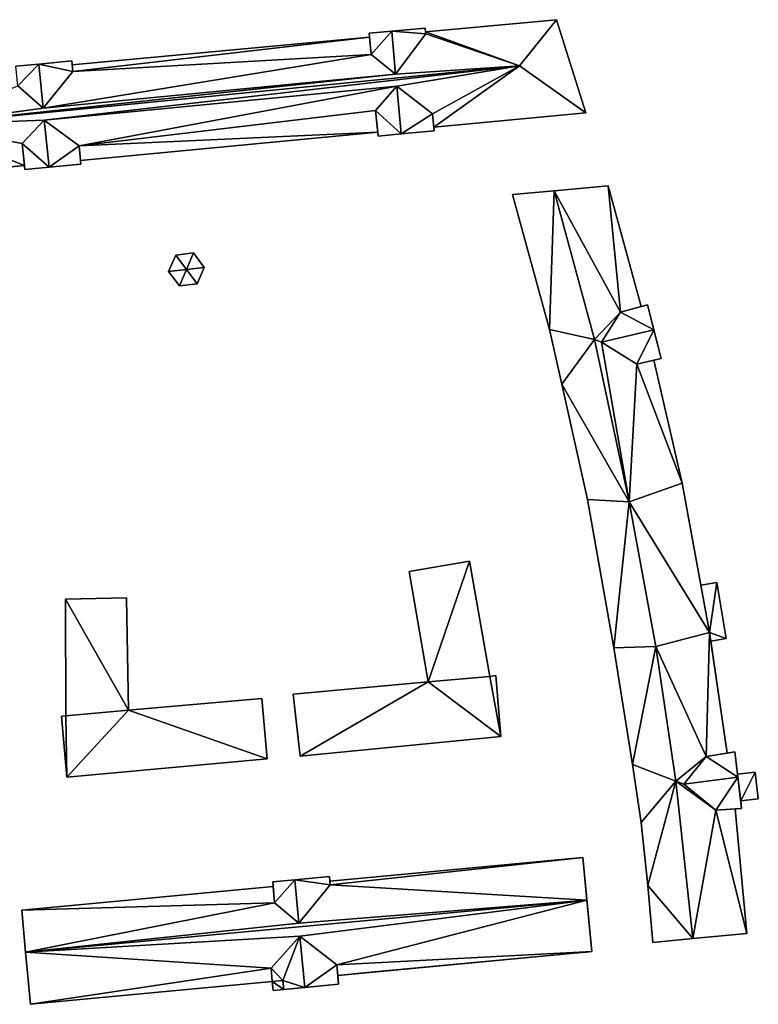
# Model space of a CAD drawing. Extents: x -76892 to -74996, y 139525 to 141412.
# Drawn here: x -76672 to -76598, y 140714 to 140812 of the extents above; entities that cross this region are included whole.
import ezdxf

# ---------------------------------------------------------------- set-up
doc = ezdxf.new("R2010")
doc.units = 0
doc.header["$MEASUREMENT"] = 0
doc.layers.add('Level 45', color=7, linetype='Continuous')
doc.layers.add('Level 47', color=7, linetype='Continuous')

msp = doc.modelspace()

# ---------------------------------------------------------------- linework, layer by layer
at = {"layer": 'Level 45', "color": 8, "linetype": 'Continuous', "lineweight": 30}
for points, invisible_edges in [([(-76618.192, 140811.654, 10.721), (-76631.194, 140810.445, 17.98), (-76631.194, 140810.445, 10.634)], 1), ([(-76631.194, 140810.445, 17.98), (-76618.192, 140811.654, 10.721), (-76618.192, 140811.654, 17.98)], 1), ([(-76615.246, 140802.416, 10.785), (-76618.192, 140811.654, 17.98), (-76618.192, 140811.654, 10.721)], 1), ([(-76618.192, 140811.654, 17.98), (-76615.246, 140802.416, 10.785), (-76615.246, 140802.416, 17.98)], 1), ([(-76666.308, 140807.182, 10.703), (-76636.773, 140809.927, 17.98), (-76666.308, 140807.182, 17.98)], 1), ([(-76636.773, 140809.927, 17.98), (-76666.308, 140807.182, 10.703), (-76636.773, 140809.927, 10.689)], 1), ([(-76636.808, 140810.3, 10.694), (-76636.773, 140809.927, 17.98), (-76636.773, 140809.927, 10.689)], 1), ([(-76636.773, 140809.927, 17.98), (-76636.808, 140810.3, 10.694), (-76636.808, 140810.3, 18.888)], 1), ([(-76631.194, 140810.445, 17.98), (-76631.229, 140810.818, 10.639), (-76631.194, 140810.445, 10.634)], 1), ([(-76631.229, 140810.818, 10.639), (-76631.194, 140810.445, 17.98), (-76631.229, 140810.818, 18.888)], 1), ([(-76666.308, 140807.182, 17.98), (-76666.343, 140807.555, 10.705), (-76666.308, 140807.182, 10.703)], 1), ([(-76666.343, 140807.555, 10.705), (-76666.308, 140807.182, 17.98), (-76666.343, 140807.555, 18.909)], 1), ([(-76615.246, 140802.416, 10.785), (-76630.369, 140800.99, 17.98), (-76615.246, 140802.416, 17.98)], 1), ([(-76630.369, 140800.99, 17.98), (-76615.246, 140802.416, 10.785), (-76630.369, 140800.99, 10.708)], 1), ([(-76635.948, 140800.465, 10.691), (-76665.491, 140797.681, 17.98), (-76635.948, 140800.465, 17.98)], 1), ([(-76665.491, 140797.681, 17.98), (-76635.948, 140800.465, 10.691), (-76665.491, 140797.681, 10.687)], 1), ([(-76635.948, 140800.465, 17.98), (-76635.912, 140800.092, 10.695), (-76635.948, 140800.465, 10.691)], 1), ([(-76635.912, 140800.092, 10.695), (-76635.948, 140800.465, 17.98), (-76635.912, 140800.092, 18.888)], 1), ([(-76630.334, 140800.617, 10.712), (-76630.369, 140800.99, 17.98), (-76630.369, 140800.99, 10.708)], 1), ([(-76630.369, 140800.99, 17.98), (-76630.334, 140800.617, 10.712), (-76630.334, 140800.617, 18.888)], 1), ([(-76665.456, 140797.308, 10.686), (-76665.491, 140797.681, 17.98), (-76665.491, 140797.681, 10.687)], 1), ([(-76665.491, 140797.681, 17.98), (-76665.456, 140797.308, 10.686), (-76665.456, 140797.308, 18.909)], 1), ([(-76686.15, 140795.735, 10.7), (-76671.07, 140797.156, 17.98), (-76671.07, 140797.156, 10.691)], 1), ([(-76671.07, 140797.156, 17.98), (-76686.15, 140795.735, 10.7), (-76686.15, 140795.735, 17.98)], 1), ([(-76671.07, 140797.156, 17.98), (-76671.034, 140796.783, 10.689), (-76671.07, 140797.156, 10.691)], 1), ([(-76671.034, 140796.783, 10.689), (-76671.07, 140797.156, 17.98), (-76671.034, 140796.783, 18.914)], 1), ([(-76622.567, 140794.283, 10.699), (-76618.882, 140780.862, 17.87), (-76618.882, 140780.862, 10.496)], 1), ([(-76618.882, 140780.862, 17.87), (-76622.567, 140794.283, 10.699), (-76622.567, 140794.283, 17.87)], 1), ([(-76613.033, 140795.152, 10.581), (-76609.773, 140783.148, 17.87), (-76613.033, 140795.152, 17.87)], 1), ([(-76609.773, 140783.148, 17.87), (-76613.033, 140795.152, 10.581), (-76609.773, 140783.148, 10.515)], 1), ([(-76654.261, 140788.475, 12.92), (-76656.03, 140788.266, 10.788), (-76654.261, 140788.475, 10.787)], 1), ([(-76656.03, 140788.266, 10.788), (-76654.261, 140788.475, 12.92), (-76656.03, 140788.266, 12.922)], 1), ([(-76653.196, 140787.047, 10.792), (-76654.261, 140788.475, 12.92), (-76654.261, 140788.475, 10.787)], 1), ([(-76654.261, 140788.475, 12.92), (-76653.196, 140787.047, 10.792), (-76653.196, 140787.047, 12.92)], 1), ([(-76656.03, 140788.266, 12.922), (-76656.734, 140786.629, 10.814), (-76656.03, 140788.266, 10.788)], 1), ([(-76656.734, 140786.629, 10.814), (-76656.03, 140788.266, 12.922), (-76656.734, 140786.629, 12.924)], 1), ([(-76656.734, 140786.629, 12.924), (-76655.668, 140785.202, 10.815), (-76656.734, 140786.629, 10.814)], 1), ([(-76655.668, 140785.202, 10.815), (-76656.734, 140786.629, 12.924), (-76655.668, 140785.202, 12.925)], 1), ([(-76653.899, 140785.411, 10.803), (-76653.196, 140787.047, 12.92), (-76653.196, 140787.047, 10.792)], 1), ([(-76653.196, 140787.047, 12.92), (-76653.899, 140785.411, 10.803), (-76653.899, 140785.411, 12.923)], 1), ([(-76655.668, 140785.202, 10.815), (-76653.899, 140785.411, 12.923), (-76653.899, 140785.411, 10.803)], 1), ([(-76653.899, 140785.411, 12.923), (-76655.668, 140785.202, 10.815), (-76655.668, 140785.202, 12.925)], 1), ([(-76618.882, 140780.862, 10.496), (-76617.636, 140775.439, 17.87), (-76617.636, 140775.439, 10.369)], 1), ([(-76617.636, 140775.439, 17.87), (-76618.882, 140780.862, 10.496), (-76618.882, 140780.862, 17.87)], 1), ([(-76608.493, 140777.816, 10.468), (-76605.671, 140765.594, 17.87), (-76608.493, 140777.816, 17.87)], 1), ([(-76605.671, 140765.594, 17.87), (-76608.493, 140777.816, 10.468), (-76605.671, 140765.594, 10.4)], 1), ([(-76617.636, 140775.439, 10.369), (-76615.091, 140763.983, 17.87), (-76615.091, 140763.983, 10.233)], 1), ([(-76615.091, 140763.983, 17.87), (-76617.636, 140775.439, 10.369), (-76617.636, 140775.439, 17.87)], 1), ([(-76615.091, 140763.983, 10.233), (-76612.47, 140749.253, 17.87), (-76612.47, 140749.253, 10.178)], 1), ([(-76612.47, 140749.253, 17.87), (-76615.091, 140763.983, 10.233), (-76615.091, 140763.983, 17.87)], 1), ([(-76626.82, 140757.867, 10.408), (-76632.819, 140756.848, 12.421), (-76632.819, 140756.848, 10.481)], 1), ([(-76632.819, 140756.848, 12.421), (-76626.82, 140757.867, 10.408), (-76626.82, 140757.867, 12.548)], 1), ([(-76624.808, 140746.416, 10.376), (-76626.82, 140757.867, 12.548), (-76626.82, 140757.867, 10.408)], 1), ([(-76626.82, 140757.867, 12.548), (-76624.808, 140746.416, 10.376), (-76624.808, 140746.416, 12.638)], 1), ([(-76632.819, 140756.848, 10.481), (-76630.935, 140745.869, 12.421), (-76630.935, 140745.869, 10.388)], 1), ([(-76630.935, 140745.869, 12.421), (-76632.819, 140756.848, 10.481), (-76632.819, 140756.848, 12.421)], 1), ([(-76603.833, 140755.481, 10.254), (-76602.235, 140755.742, 12.657), (-76603.833, 140755.481, 12.657)], 1), ([(-76602.235, 140755.742, 12.657), (-76603.833, 140755.481, 10.254), (-76602.235, 140755.742, 10.252)], 1), ([(-76601.325, 140750.16, 10.252), (-76602.235, 140755.742, 12.657), (-76602.235, 140755.742, 10.252)], 1), ([(-76602.235, 140755.742, 12.657), (-76601.325, 140750.16, 10.252), (-76601.325, 140750.16, 12.657)], 1), ([(-76660.937, 140754.216, 12.543), (-76666.991, 140754.094, 10.422), (-76660.937, 140754.216, 10.472)], 1), ([(-76666.991, 140754.094, 10.422), (-76660.937, 140754.216, 12.543), (-76666.991, 140754.094, 12.655)], 1), ([(-76660.712, 140743.054, 12.54), (-76660.937, 140754.216, 10.472), (-76660.712, 140743.054, 10.369)], 1), ([(-76660.937, 140754.216, 10.472), (-76660.712, 140743.054, 12.54), (-76660.937, 140754.216, 12.543)], 1), ([(-76666.991, 140754.094, 10.422), (-76666.966, 140742.498, 12.655), (-76666.966, 140742.498, 10.393)], 1), ([(-76666.966, 140742.498, 12.655), (-76666.991, 140754.094, 10.422), (-76666.991, 140754.094, 12.655)], 1), ([(-76612.47, 140749.253, 10.178), (-76610.629, 140737.657, 17.87), (-76610.629, 140737.657, 10.115)], 1), ([(-76610.629, 140737.657, 17.87), (-76612.47, 140749.253, 10.178), (-76612.47, 140749.253, 17.87)], 1), ([(-76601.325, 140750.16, 10.252), (-76602.851, 140749.911, 12.657), (-76601.325, 140750.16, 12.657)], 1), ([(-76602.851, 140749.911, 12.657), (-76601.325, 140750.16, 10.252), (-76602.851, 140749.911, 10.18)], 1), ([(-76624.221, 140746.488, 10.378), (-76624.808, 140746.416, 12.638), (-76624.808, 140746.416, 10.376)], 1), ([(-76624.808, 140746.416, 12.638), (-76624.221, 140746.488, 10.378), (-76624.221, 140746.488, 12.641)], 1), ([(-76623.702, 140740.424, 12.502), (-76624.221, 140746.488, 10.378), (-76623.702, 140740.424, 10.291)], 1), ([(-76624.221, 140746.488, 10.378), (-76623.702, 140740.424, 12.502), (-76624.221, 140746.488, 12.641)], 1), ([(-76644.344, 140744.656, 10.414), (-76630.935, 140745.869, 12.421), (-76644.344, 140744.656, 12.421)], 1), ([(-76630.935, 140745.869, 12.421), (-76644.344, 140744.656, 10.414), (-76630.935, 140745.869, 10.388)], 1), ([(-76644.344, 140744.656, 12.421), (-76643.663, 140738.496, 10.374), (-76644.344, 140744.656, 10.414)], 1), ([(-76643.663, 140738.496, 10.374), (-76644.344, 140744.656, 12.421), (-76643.663, 140738.496, 12.502)], 1), ([(-76647.481, 140744.219, 12.484), (-76660.712, 140743.054, 10.369), (-76647.481, 140744.219, 10.414)], 1), ([(-76660.712, 140743.054, 10.369), (-76647.481, 140744.219, 12.484), (-76660.712, 140743.054, 12.54)], 1), ([(-76646.934, 140738.21, 10.402), (-76647.481, 140744.219, 12.484), (-76647.481, 140744.219, 10.414)], 1), ([(-76647.481, 140744.219, 12.484), (-76646.934, 140738.21, 10.402), (-76646.934, 140738.21, 12.655)], 1), ([(-76667.391, 140742.459, 10.395), (-76666.966, 140742.498, 12.655), (-76667.391, 140742.459, 12.655)], 1), ([(-76666.966, 140742.498, 12.655), (-76667.391, 140742.459, 10.395), (-76666.966, 140742.498, 10.393)], 1), ([(-76667.391, 140742.459, 10.395), (-76666.839, 140736.398, 12.655), (-76666.839, 140736.398, 10.26)], 1), ([(-76666.839, 140736.398, 12.655), (-76667.391, 140742.459, 10.395), (-76667.391, 140742.459, 12.655)], 1), ([(-76643.663, 140738.496, 10.374), (-76623.702, 140740.424, 12.502), (-76623.702, 140740.424, 10.291)], 1), ([(-76623.702, 140740.424, 12.502), (-76643.663, 140738.496, 10.374), (-76643.663, 140738.496, 12.502)], 1), ([(-76600.19, 140736.688, 12.657), (-76600.463, 140738.912, 10.057), (-76600.19, 140736.688, 10.047)], 1), ([(-76600.463, 140738.912, 10.057), (-76600.19, 140736.688, 12.657), (-76600.463, 140738.912, 18.928)], 1), ([(-76646.934, 140738.21, 10.402), (-76666.839, 140736.398, 12.655), (-76646.934, 140738.21, 12.655)], 1), ([(-76666.839, 140736.398, 12.655), (-76646.934, 140738.21, 10.402), (-76666.839, 140736.398, 10.26)], 1), ([(-76610.629, 140737.657, 10.115), (-76609.763, 140731.899, 17.87), (-76609.763, 140731.899, 10.07)], 1), ([(-76609.763, 140731.899, 17.87), (-76610.629, 140737.657, 10.115), (-76610.629, 140737.657, 17.87)], 1), ([(-76598.439, 140736.902, 10.076), (-76600.19, 140736.688, 12.657), (-76600.19, 140736.688, 10.047)], 1), ([(-76600.19, 140736.688, 12.657), (-76598.439, 140736.902, 10.076), (-76598.439, 140736.902, 12.657)], 1), ([(-76598.439, 140736.902, 10.076), (-76598.116, 140734.261, 12.657), (-76598.439, 140736.902, 12.657)], 1), ([(-76598.116, 140734.261, 12.657), (-76598.439, 140736.902, 10.076), (-76598.116, 140734.261, 10.075)], 1), ([(-76598.116, 140734.261, 10.075), (-76599.867, 140734.047, 12.657), (-76598.116, 140734.261, 12.657)], 1), ([(-76599.867, 140734.047, 12.657), (-76598.116, 140734.261, 10.075), (-76599.867, 140734.047, 10.062)], 1), ([(-76599.775, 140733.298, 10.067), (-76599.867, 140734.047, 12.657), (-76599.867, 140734.047, 10.062)], 1), ([(-76599.867, 140734.047, 12.657), (-76599.775, 140733.298, 10.067), (-76599.775, 140733.298, 18.928)], 1), ([(-76600.417, 140733.256, 10.067), (-76599.268, 140720.855, 17.87), (-76600.417, 140733.256, 17.87)], 1), ([(-76599.268, 140720.855, 17.87), (-76600.417, 140733.256, 10.067), (-76599.268, 140720.855, 9.849)], 1), ([(-76609.763, 140731.899, 10.07), (-76609.103, 140725.632, 17.87), (-76609.103, 140725.632, 9.887)], 1), ([(-76609.103, 140725.632, 17.87), (-76609.763, 140731.899, 10.07), (-76609.763, 140731.899, 17.87)], 1), ([(-76640.698, 140726.068, 10.153), (-76615.551, 140728.429, 17.53), (-76640.698, 140726.068, 17.53)], 1), ([(-76615.551, 140728.429, 17.53), (-76640.698, 140726.068, 10.153), (-76615.551, 140728.429, 10.062)], 1), ([(-76646.393, 140725.995, 10.191), (-76646.35, 140725.537, 17.53), (-76646.35, 140725.537, 10.18)], 1), ([(-76646.35, 140725.537, 17.53), (-76646.393, 140725.995, 10.191), (-76646.393, 140725.995, 18.396)], 1), ([(-76640.698, 140726.068, 17.53), (-76640.741, 140726.526, 10.163), (-76640.698, 140726.068, 10.153)], 1), ([(-76640.741, 140726.526, 10.163), (-76640.698, 140726.068, 17.53), (-76640.741, 140726.526, 18.396)], 1), ([(-76671.343, 140723.191, 10.266), (-76646.35, 140725.537, 17.53), (-76671.343, 140723.191, 17.53)], 1), ([(-76646.35, 140725.537, 17.53), (-76671.343, 140723.191, 10.266), (-76646.35, 140725.537, 10.18)], 1), ([(-76609.103, 140725.632, 9.887), (-76608.618, 140719.984, 17.87), (-76608.618, 140719.984, 9.769)], 1), ([(-76608.618, 140719.984, 17.87), (-76609.103, 140725.632, 9.887), (-76609.103, 140725.632, 17.87)], 1), ([(-76636.969, 140716.977, 9.921), (-76639.93, 140716.699, 17.53), (-76618.539, 140718.707, 9.912)], 1), ([(-76639.93, 140716.699, 17.53), (-76639.848, 140715.821, 18.396), (-76640.029, 140717.758, 18.396)], 1), ([(-76639.93, 140716.699, 17.53), (-76636.969, 140716.977, 9.921), (-76639.93, 140716.699, 9.937)], 1), ([(-76670.464, 140713.832, 10.194), (-76646.431, 140716.089, 17.53), (-76646.431, 140716.089, 9.981)], 1), ([(-76646.431, 140716.089, 17.53), (-76670.464, 140713.832, 10.194), (-76670.464, 140713.832, 17.53)], 1), ([(-76646.431, 140716.089, 9.981), (-76646.356, 140715.21, 18.396), (-76646.356, 140715.21, 9.963)], 1), ([(-76646.356, 140715.21, 18.396), (-76646.431, 140716.089, 9.981), (-76646.431, 140716.089, 18.396)], 1), ([(-76639.848, 140715.821, 18.396), (-76639.93, 140716.699, 17.53), (-76639.848, 140715.821, 9.917)], 3), ([(-76639.848, 140715.821, 9.917), (-76639.93, 140716.699, 17.53), (-76639.93, 140716.699, 9.937)], 1), ([(-76646.356, 140715.21, 18.396), (-76645.289, 140715.31, 9.951), (-76646.356, 140715.21, 9.963)], 1), ([(-76645.289, 140715.31, 9.951), (-76646.356, 140715.21, 18.396), (-76645.289, 140715.31, 19.405)], 1)]:
    msp.add_3dface(points, dxfattribs=dict(at, invisible_edges=invisible_edges))
for points in [[(-76634.562, 140810.509, 22.322), (-76636.808, 140810.3, 10.694), (-76631.229, 140810.818, 10.639)], [(-76634.562, 140810.509, 22.322), (-76636.808, 140810.3, 18.888), (-76636.808, 140810.3, 10.694)], [(-76636.611, 140808.197, 18.888), (-76636.773, 140809.927, 17.98), (-76636.808, 140810.3, 18.888)], [(-76631.229, 140810.818, 18.888), (-76634.562, 140810.509, 22.322), (-76631.229, 140810.818, 10.639)], [(-76631.229, 140810.818, 18.888), (-76631.194, 140810.445, 17.98), (-76631.177, 140810.262, 18.888)], [(-76669.627, 140807.25, 22.322), (-76671.922, 140807.037, 10.691), (-76666.343, 140807.555, 10.705)], [(-76669.627, 140807.25, 22.322), (-76671.922, 140807.037, 18.903), (-76671.922, 140807.037, 10.691)], [(-76666.343, 140807.555, 18.909), (-76669.627, 140807.25, 22.322), (-76666.343, 140807.555, 10.705)], [(-76666.244, 140806.496, 18.909), (-76666.343, 140807.555, 18.909), (-76666.308, 140807.182, 17.98)], [(-76635.912, 140800.092, 18.888), (-76635.948, 140800.465, 17.98), (-76636.157, 140802.628, 18.888)], [(-76630.493, 140802.31, 18.888), (-76630.369, 140800.99, 17.98), (-76630.334, 140800.617, 18.888)], [(-76633.619, 140800.308, 22.328), (-76630.334, 140800.617, 10.712), (-76635.912, 140800.092, 10.695)], [(-76635.912, 140800.092, 18.888), (-76633.619, 140800.308, 22.328), (-76635.912, 140800.092, 10.695)], [(-76633.619, 140800.308, 22.328), (-76630.334, 140800.617, 18.888), (-76630.334, 140800.617, 10.712)], [(-76671.034, 140796.783, 18.914), (-76671.07, 140797.156, 17.98), (-76671.283, 140799.363, 18.914)], [(-76665.627, 140799.134, 18.909), (-76665.491, 140797.681, 17.98), (-76665.456, 140797.308, 18.909)], [(-76671.034, 140796.783, 10.689), (-76668.616, 140797.011, 22.312), (-76665.456, 140797.308, 10.686)], [(-76668.616, 140797.011, 22.312), (-76665.456, 140797.308, 18.909), (-76665.456, 140797.308, 10.686)], [(-76671.034, 140796.783, 10.689), (-76671.034, 140796.783, 18.914), (-76668.616, 140797.011, 22.312)], [(-76613.033, 140795.152, 10.581), (-76618.396, 140794.663, 22.985), (-76622.567, 140794.283, 10.699)], [(-76618.396, 140794.663, 22.985), (-76622.567, 140794.283, 17.87), (-76622.567, 140794.283, 10.699)], [(-76613.033, 140795.152, 10.581), (-76613.033, 140795.152, 17.87), (-76618.396, 140794.663, 22.985)], [(-76611.818, 140782.6, 18.933), (-76609.773, 140783.148, 10.515), (-76609.116, 140783.324, 18.933)], [(-76609.773, 140783.148, 10.515), (-76611.818, 140782.6, 18.933), (-76609.773, 140783.148, 17.87)], [(-76609.116, 140783.324, 18.933), (-76609.773, 140783.148, 10.515), (-76609.116, 140783.324, 10.517)], [(-76608.492, 140780.842, 22.148), (-76609.116, 140783.324, 18.933), (-76609.116, 140783.324, 10.517)], [(-76608.492, 140780.842, 22.148), (-76609.116, 140783.324, 10.517), (-76607.772, 140777.982, 10.476)], [(-76607.772, 140777.982, 18.933), (-76608.492, 140780.842, 22.148), (-76607.772, 140777.982, 10.476)], [(-76607.772, 140777.982, 18.933), (-76608.493, 140777.816, 10.468), (-76610.205, 140777.422, 18.933)], [(-76608.493, 140777.816, 10.468), (-76608.493, 140777.816, 17.87), (-76610.205, 140777.422, 18.933)], [(-76608.493, 140777.816, 10.468), (-76607.772, 140777.982, 18.933), (-76607.772, 140777.982, 10.476)], [(-76602.977, 140750.769, 17.87), (-76605.671, 140765.594, 17.87), (-76603.833, 140755.481, 10.254)], [(-76605.671, 140765.594, 17.87), (-76605.671, 140765.594, 10.4), (-76603.833, 140755.481, 10.254)], [(-76603.833, 140755.481, 10.254), (-76603.833, 140755.481, 12.657), (-76602.977, 140750.769, 17.87)], [(-76603.833, 140755.481, 12.657), (-76602.977, 140750.769, 12.657), (-76602.977, 140750.769, 17.87)], [(-76602.977, 140750.769, 17.87), (-76602.851, 140749.911, 10.18), (-76601.211, 140738.792, 17.87)], [(-76602.851, 140749.911, 12.657), (-76602.977, 140750.769, 17.87), (-76602.977, 140750.769, 12.657)], [(-76602.977, 140750.769, 17.87), (-76602.851, 140749.911, 12.657), (-76602.851, 140749.911, 10.18)], [(-76601.211, 140738.792, 10.06), (-76601.211, 140738.792, 17.87), (-76602.851, 140749.911, 10.18)], [(-76603.316, 140738.454, 18.928), (-76601.211, 140738.792, 10.06), (-76600.463, 140738.912, 18.928)], [(-76601.211, 140738.792, 10.06), (-76603.316, 140738.454, 18.928), (-76601.211, 140738.792, 17.87)], [(-76600.463, 140738.912, 10.057), (-76600.463, 140738.912, 18.928), (-76601.211, 140738.792, 10.06)], [(-76600.463, 140738.912, 18.928), (-76600.19, 140736.688, 12.657), (-76600.155, 140736.401, 22.153)], [(-76600.19, 140736.688, 12.657), (-76599.867, 140734.047, 12.657), (-76600.155, 140736.401, 22.153)], [(-76600.155, 140736.401, 22.153), (-76599.867, 140734.047, 12.657), (-76599.775, 140733.298, 18.928)], [(-76599.775, 140733.298, 18.928), (-76600.417, 140733.256, 10.067), (-76602.328, 140733.131, 18.928)], [(-76600.417, 140733.256, 17.87), (-76602.328, 140733.131, 18.928), (-76600.417, 140733.256, 10.067)], [(-76600.417, 140733.256, 10.067), (-76599.775, 140733.298, 18.928), (-76599.775, 140733.298, 10.067)], [(-76614.672, 140719.07, 9.909), (-76615.151, 140724.165, 22.469), (-76615.551, 140728.429, 10.062)], [(-76615.151, 140724.165, 22.469), (-76615.551, 140728.429, 17.53), (-76615.551, 140728.429, 10.062)], [(-76640.741, 140726.526, 10.163), (-76644.198, 140726.201, 21.665), (-76646.393, 140725.995, 10.191)], [(-76644.198, 140726.201, 21.665), (-76646.393, 140725.995, 18.396), (-76646.393, 140725.995, 10.191)], [(-76646.198, 140723.923, 18.396), (-76646.35, 140725.537, 17.53), (-76646.393, 140725.995, 18.396)], [(-76640.741, 140726.526, 10.163), (-76640.741, 140726.526, 18.396), (-76644.198, 140726.201, 21.665)], [(-76640.664, 140725.709, 18.396), (-76640.741, 140726.526, 18.396), (-76640.698, 140726.068, 17.53)], [(-76614.672, 140719.07, 9.909), (-76614.672, 140719.07, 17.53), (-76615.151, 140724.165, 22.469)], [(-76671.343, 140723.191, 17.53), (-76670.95, 140719.012, 22.469), (-76671.343, 140723.191, 10.266)], [(-76670.95, 140719.012, 22.469), (-76670.464, 140713.832, 10.194), (-76671.343, 140723.191, 10.266)], [(-76608.618, 140719.984, 9.769), (-76604.639, 140720.355, 22.985), (-76599.268, 140720.855, 9.849)], [(-76608.618, 140719.984, 17.87), (-76604.639, 140720.355, 22.985), (-76608.618, 140719.984, 9.769)], [(-76604.639, 140720.355, 22.985), (-76599.268, 140720.855, 17.87), (-76599.268, 140720.855, 9.849)], [(-76670.95, 140719.012, 22.469), (-76670.464, 140713.832, 17.53), (-76670.464, 140713.832, 10.194)], [(-76614.672, 140719.07, 17.53), (-76618.539, 140718.707, 9.912), (-76639.93, 140716.699, 17.53)], [(-76618.539, 140718.707, 9.912), (-76614.672, 140719.07, 17.53), (-76615.483, 140718.995, 9.914)], [(-76614.672, 140719.07, 17.53), (-76614.672, 140719.07, 9.909), (-76615.483, 140718.995, 9.914)], [(-76646.431, 140716.089, 18.396), (-76646.431, 140716.089, 17.53), (-76646.544, 140717.418, 18.396)], [(-76643.209, 140715.505, 21.665), (-76639.848, 140715.821, 9.917), (-76645.289, 140715.31, 9.951)], [(-76645.289, 140715.31, 9.951), (-76645.289, 140715.31, 19.405), (-76643.209, 140715.505, 21.665)], [(-76639.848, 140715.821, 9.917), (-76643.209, 140715.505, 21.665), (-76639.848, 140715.821, 18.396)]]:
    msp.add_3dface(points, dxfattribs=at)
at = {"layer": 'Level 47', "color": 22, "linetype": 'Continuous', "lineweight": 30}
for points in [[(-76618.192, 140811.654, 17.98), (-76621.854, 140807.07, 22.969), (-76631.194, 140810.445, 17.98)], [(-76621.854, 140807.07, 22.969), (-76618.192, 140811.654, 17.98), (-76615.246, 140802.416, 17.98)], [(-76666.244, 140806.496, 18.909), (-76666.308, 140807.182, 17.98), (-76636.773, 140809.927, 17.98)], [(-76666.244, 140806.496, 18.909), (-76636.773, 140809.927, 17.98), (-76636.611, 140808.197, 18.888)], [(-76636.808, 140810.3, 18.888), (-76634.562, 140810.509, 22.322), (-76636.611, 140808.197, 18.888)], [(-76634.562, 140810.509, 22.322), (-76634.168, 140806.242, 22.325), (-76636.611, 140808.197, 18.888)], [(-76634.562, 140810.509, 22.322), (-76631.229, 140810.818, 18.888), (-76631.177, 140810.262, 18.888)], [(-76634.562, 140810.509, 22.322), (-76631.177, 140810.262, 18.888), (-76634.168, 140806.242, 22.325)], [(-76631.177, 140810.262, 18.888), (-76621.854, 140807.07, 22.969), (-76634.168, 140806.242, 22.325)], [(-76621.854, 140807.07, 22.969), (-76631.177, 140810.262, 18.888), (-76631.194, 140810.445, 17.98)], [(-76669.193, 140802.87, 22.317), (-76636.611, 140808.197, 18.888), (-76634.168, 140806.242, 22.325)], [(-76669.193, 140802.87, 22.317), (-76666.244, 140806.496, 18.909), (-76636.611, 140808.197, 18.888)], [(-76621.854, 140807.07, 22.969), (-76669.112, 140801.671, 22.316), (-76681.335, 140801.213, 22.969)], [(-76634.168, 140806.242, 22.325), (-76621.854, 140807.07, 22.969), (-76681.335, 140801.213, 22.969)], [(-76671.74, 140805.096, 18.903), (-76671.922, 140807.037, 18.903), (-76669.627, 140807.25, 22.322)], [(-76669.627, 140807.25, 22.322), (-76669.193, 140802.87, 22.317), (-76671.74, 140805.096, 18.903)], [(-76666.244, 140806.496, 18.909), (-76669.627, 140807.25, 22.322), (-76666.343, 140807.555, 18.909)], [(-76669.627, 140807.25, 22.322), (-76666.244, 140806.496, 18.909), (-76669.193, 140802.87, 22.317)], [(-76621.854, 140807.07, 22.969), (-76634.057, 140805.046, 22.325), (-76669.112, 140801.671, 22.316)], [(-76621.854, 140807.07, 22.969), (-76630.493, 140802.31, 18.888), (-76634.057, 140805.046, 22.325)], [(-76621.854, 140807.07, 22.969), (-76630.369, 140800.99, 17.98), (-76630.493, 140802.31, 18.888)], [(-76630.369, 140800.99, 17.98), (-76621.854, 140807.07, 22.969), (-76615.246, 140802.416, 17.98)], [(-76681.335, 140801.213, 22.969), (-76669.193, 140802.87, 22.317), (-76634.168, 140806.242, 22.325)], [(-76681.335, 140801.213, 22.969), (-76671.74, 140805.096, 18.903), (-76669.193, 140802.87, 22.317)], [(-76634.057, 140805.046, 22.325), (-76665.627, 140799.134, 18.909), (-76669.112, 140801.671, 22.316)], [(-76634.057, 140805.046, 22.325), (-76636.157, 140802.628, 18.888), (-76665.627, 140799.134, 18.909)], [(-76633.619, 140800.308, 22.328), (-76636.157, 140802.628, 18.888), (-76634.057, 140805.046, 22.325)], [(-76633.619, 140800.308, 22.328), (-76634.057, 140805.046, 22.325), (-76630.493, 140802.31, 18.888)], [(-76665.627, 140799.134, 18.909), (-76636.157, 140802.628, 18.888), (-76635.948, 140800.465, 17.98)], [(-76636.157, 140802.628, 18.888), (-76633.619, 140800.308, 22.328), (-76635.912, 140800.092, 18.888)], [(-76630.493, 140802.31, 18.888), (-76630.334, 140800.617, 18.888), (-76633.619, 140800.308, 22.328)], [(-76681.335, 140801.213, 22.969), (-76671.07, 140797.156, 17.98), (-76686.15, 140795.735, 17.98)], [(-76669.112, 140801.671, 22.316), (-76671.283, 140799.363, 18.914), (-76681.335, 140801.213, 22.969)], [(-76671.07, 140797.156, 17.98), (-76681.335, 140801.213, 22.969), (-76671.283, 140799.363, 18.914)], [(-76668.616, 140797.011, 22.312), (-76671.283, 140799.363, 18.914), (-76669.112, 140801.671, 22.316)], [(-76668.616, 140797.011, 22.312), (-76669.112, 140801.671, 22.316), (-76665.627, 140799.134, 18.909)], [(-76665.491, 140797.681, 17.98), (-76665.627, 140799.134, 18.909), (-76635.948, 140800.465, 17.98)], [(-76671.283, 140799.363, 18.914), (-76668.616, 140797.011, 22.312), (-76671.034, 140796.783, 18.914)], [(-76665.627, 140799.134, 18.909), (-76665.456, 140797.308, 18.909), (-76668.616, 140797.011, 22.312)], [(-76622.567, 140794.283, 17.87), (-76618.396, 140794.663, 22.985), (-76618.882, 140780.862, 17.87)], [(-76614.412, 140779.869, 22.985), (-76618.882, 140780.862, 17.87), (-76618.396, 140794.663, 22.985)], [(-76618.396, 140794.663, 22.985), (-76613.033, 140795.152, 17.87), (-76611.818, 140782.6, 18.933)], [(-76611.818, 140782.6, 18.933), (-76614.412, 140779.869, 22.985), (-76618.396, 140794.663, 22.985)], [(-76613.033, 140795.152, 17.87), (-76609.773, 140783.148, 17.87), (-76611.818, 140782.6, 18.933)], [(-76654.965, 140786.838, 14.531), (-76656.03, 140788.266, 12.922), (-76654.261, 140788.475, 12.92)], [(-76654.261, 140788.475, 12.92), (-76653.196, 140787.047, 12.92), (-76654.965, 140786.838, 14.531)], [(-76656.03, 140788.266, 12.922), (-76654.965, 140786.838, 14.531), (-76656.734, 140786.629, 12.924)], [(-76656.734, 140786.629, 12.924), (-76654.965, 140786.838, 14.531), (-76655.668, 140785.202, 12.925)], [(-76653.899, 140785.411, 12.923), (-76655.668, 140785.202, 12.925), (-76654.965, 140786.838, 14.531)], [(-76653.899, 140785.411, 12.923), (-76654.965, 140786.838, 14.531), (-76653.196, 140787.047, 12.92)], [(-76613.706, 140779.625, 22.148), (-76614.412, 140779.869, 22.985), (-76611.818, 140782.6, 18.933)], [(-76613.706, 140779.625, 22.148), (-76611.818, 140782.6, 18.933), (-76608.492, 140780.842, 22.148)], [(-76611.818, 140782.6, 18.933), (-76609.116, 140783.324, 18.933), (-76608.492, 140780.842, 22.148)], [(-76617.636, 140775.439, 17.87), (-76618.882, 140780.862, 17.87), (-76614.412, 140779.869, 22.985)], [(-76608.492, 140780.842, 22.148), (-76610.205, 140777.422, 18.933), (-76613.706, 140779.625, 22.148)], [(-76608.492, 140780.842, 22.148), (-76607.772, 140777.982, 18.933), (-76610.205, 140777.422, 18.933)], [(-76610.939, 140763.752, 22.985), (-76617.636, 140775.439, 17.87), (-76614.412, 140779.869, 22.985)], [(-76614.412, 140779.869, 22.985), (-76613.706, 140779.625, 22.148), (-76610.939, 140763.752, 22.985)], [(-76610.939, 140763.752, 22.985), (-76613.706, 140779.625, 22.148), (-76610.205, 140777.422, 18.933)], [(-76605.671, 140765.594, 17.87), (-76610.205, 140777.422, 18.933), (-76608.493, 140777.816, 17.87)], [(-76610.205, 140777.422, 18.933), (-76605.671, 140765.594, 17.87), (-76610.939, 140763.752, 22.985)], [(-76617.636, 140775.439, 17.87), (-76610.939, 140763.752, 22.985), (-76615.091, 140763.983, 17.87)], [(-76602.977, 140750.769, 17.87), (-76610.939, 140763.752, 22.985), (-76605.671, 140765.594, 17.87)], [(-76612.47, 140749.253, 17.87), (-76615.091, 140763.983, 17.87), (-76610.939, 140763.752, 22.985)], [(-76608.301, 140749.392, 22.985), (-76612.47, 140749.253, 17.87), (-76610.939, 140763.752, 22.985)], [(-76610.939, 140763.752, 22.985), (-76602.977, 140750.769, 17.87), (-76608.301, 140749.392, 22.985)], [(-76630.935, 140745.869, 12.421), (-76632.819, 140756.848, 12.421), (-76626.82, 140757.867, 12.548)], [(-76626.82, 140757.867, 12.548), (-76624.808, 140746.416, 12.638), (-76630.935, 140745.869, 12.421)], [(-76603.833, 140755.481, 12.657), (-76602.235, 140755.742, 12.657), (-76602.977, 140750.769, 12.657)], [(-76601.325, 140750.16, 12.657), (-76602.977, 140750.769, 12.657), (-76602.235, 140755.742, 12.657)], [(-76660.712, 140743.054, 12.54), (-76666.991, 140754.094, 12.655), (-76660.937, 140754.216, 12.543)], [(-76666.991, 140754.094, 12.655), (-76660.712, 140743.054, 12.54), (-76666.966, 140742.498, 12.655)], [(-76603.316, 140738.454, 18.928), (-76608.301, 140749.392, 22.985), (-76602.977, 140750.769, 17.87)], [(-76602.977, 140750.769, 17.87), (-76601.211, 140738.792, 17.87), (-76603.316, 140738.454, 18.928)], [(-76602.977, 140750.769, 12.657), (-76601.325, 140750.16, 12.657), (-76602.851, 140749.911, 12.657)], [(-76612.47, 140749.253, 17.87), (-76608.301, 140749.392, 22.985), (-76610.629, 140737.657, 17.87)], [(-76606.318, 140736.004, 22.985), (-76610.629, 140737.657, 17.87), (-76608.301, 140749.392, 22.985)], [(-76608.301, 140749.392, 22.985), (-76603.316, 140738.454, 18.928), (-76606.318, 140736.004, 22.985)], [(-76623.702, 140740.424, 12.502), (-76630.935, 140745.869, 12.421), (-76624.808, 140746.416, 12.638)], [(-76624.808, 140746.416, 12.638), (-76624.221, 140746.488, 12.641), (-76623.702, 140740.424, 12.502)], [(-76643.663, 140738.496, 12.502), (-76644.344, 140744.656, 12.421), (-76630.935, 140745.869, 12.421)], [(-76630.935, 140745.869, 12.421), (-76623.702, 140740.424, 12.502), (-76643.663, 140738.496, 12.502)], [(-76647.481, 140744.219, 12.484), (-76646.934, 140738.21, 12.655), (-76660.712, 140743.054, 12.54)], [(-76666.839, 140736.398, 12.655), (-76667.391, 140742.459, 12.655), (-76666.966, 140742.498, 12.655)], [(-76666.839, 140736.398, 12.655), (-76666.966, 140742.498, 12.655), (-76660.712, 140743.054, 12.54)], [(-76666.839, 140736.398, 12.655), (-76660.712, 140743.054, 12.54), (-76646.934, 140738.21, 12.655)], [(-76600.155, 140736.401, 22.153), (-76603.316, 140738.454, 18.928), (-76600.463, 140738.912, 18.928)], [(-76610.629, 140737.657, 17.87), (-76606.318, 140736.004, 22.985), (-76609.763, 140731.899, 17.87)], [(-76606.318, 140736.004, 22.985), (-76603.316, 140738.454, 18.928), (-76605.53, 140735.691, 22.148)], [(-76600.155, 140736.401, 22.153), (-76605.53, 140735.691, 22.148), (-76603.316, 140738.454, 18.928)], [(-76599.867, 140734.047, 12.657), (-76600.19, 140736.688, 12.657), (-76598.439, 140736.902, 12.657)], [(-76599.867, 140734.047, 12.657), (-76598.439, 140736.902, 12.657), (-76598.116, 140734.261, 12.657)], [(-76609.103, 140725.632, 17.87), (-76609.763, 140731.899, 17.87), (-76606.318, 140736.004, 22.985)], [(-76609.103, 140725.632, 17.87), (-76606.318, 140736.004, 22.985), (-76604.639, 140720.355, 22.985)], [(-76606.318, 140736.004, 22.985), (-76602.328, 140733.131, 18.928), (-76604.639, 140720.355, 22.985)], [(-76606.318, 140736.004, 22.985), (-76605.53, 140735.691, 22.148), (-76602.328, 140733.131, 18.928)], [(-76600.155, 140736.401, 22.153), (-76602.328, 140733.131, 18.928), (-76605.53, 140735.691, 22.148)], [(-76602.328, 140733.131, 18.928), (-76600.155, 140736.401, 22.153), (-76599.775, 140733.298, 18.928)], [(-76602.328, 140733.131, 18.928), (-76599.268, 140720.855, 17.87), (-76604.639, 140720.355, 22.985)], [(-76602.328, 140733.131, 18.928), (-76600.417, 140733.256, 17.87), (-76599.268, 140720.855, 17.87)], [(-76640.664, 140725.709, 18.396), (-76640.698, 140726.068, 17.53), (-76615.551, 140728.429, 17.53)], [(-76640.664, 140725.709, 18.396), (-76615.551, 140728.429, 17.53), (-76615.151, 140724.165, 22.469)], [(-76646.198, 140723.923, 18.396), (-76646.393, 140725.995, 18.396), (-76644.198, 140726.201, 21.665)], [(-76644.198, 140726.201, 21.665), (-76643.8, 140721.9, 21.665), (-76646.198, 140723.923, 18.396)], [(-76640.664, 140725.709, 18.396), (-76644.198, 140726.201, 21.665), (-76640.741, 140726.526, 18.396)], [(-76644.198, 140726.201, 21.665), (-76640.664, 140725.709, 18.396), (-76643.8, 140721.9, 21.665)], [(-76646.35, 140725.537, 17.53), (-76646.198, 140723.923, 18.396), (-76671.343, 140723.191, 17.53)], [(-76643.8, 140721.9, 21.665), (-76640.664, 140725.709, 18.396), (-76615.151, 140724.165, 22.469)], [(-76608.618, 140719.984, 17.87), (-76609.103, 140725.632, 17.87), (-76604.639, 140720.355, 22.985)], [(-76670.95, 140719.012, 22.469), (-76671.343, 140723.191, 17.53), (-76646.198, 140723.923, 18.396)], [(-76670.95, 140719.012, 22.469), (-76643.8, 140721.9, 21.665), (-76615.151, 140724.165, 22.469)], [(-76615.151, 140724.165, 22.469), (-76643.682, 140720.614, 21.665), (-76670.95, 140719.012, 22.469)], [(-76670.95, 140719.012, 22.469), (-76646.198, 140723.923, 18.396), (-76643.8, 140721.9, 21.665)], [(-76615.151, 140724.165, 22.469), (-76640.029, 140717.758, 18.396), (-76643.682, 140720.614, 21.665)], [(-76640.029, 140717.758, 18.396), (-76615.151, 140724.165, 22.469), (-76614.672, 140719.07, 17.53)], [(-76643.682, 140720.614, 21.665), (-76646.544, 140717.418, 18.396), (-76670.95, 140719.012, 22.469)], [(-76646.544, 140717.418, 18.396), (-76643.682, 140720.614, 21.665), (-76645.371, 140716.188, 19.405)], [(-76643.209, 140715.505, 21.665), (-76645.371, 140716.188, 19.405), (-76643.682, 140720.614, 21.665)], [(-76643.209, 140715.505, 21.665), (-76643.682, 140720.614, 21.665), (-76640.029, 140717.758, 18.396)], [(-76670.464, 140713.832, 17.53), (-76670.95, 140719.012, 22.469), (-76646.544, 140717.418, 18.396)], [(-76614.672, 140719.07, 17.53), (-76639.93, 140716.699, 17.53), (-76640.029, 140717.758, 18.396)], [(-76646.431, 140716.089, 17.53), (-76670.464, 140713.832, 17.53), (-76646.544, 140717.418, 18.396)], [(-76645.371, 140716.188, 19.405), (-76646.431, 140716.089, 18.396), (-76646.544, 140717.418, 18.396)], [(-76643.209, 140715.505, 21.665), (-76640.029, 140717.758, 18.396), (-76639.848, 140715.821, 18.396)], [(-76646.431, 140716.089, 18.396), (-76645.371, 140716.188, 19.405), (-76645.289, 140715.31, 19.405)], [(-76646.356, 140715.21, 18.396), (-76646.431, 140716.089, 18.396), (-76645.289, 140715.31, 19.405)], [(-76645.371, 140716.188, 19.405), (-76643.209, 140715.505, 21.665), (-76645.289, 140715.31, 19.405)]]:
    msp.add_3dface(points, dxfattribs=at)

doc.saveas('drawing.dxf')
